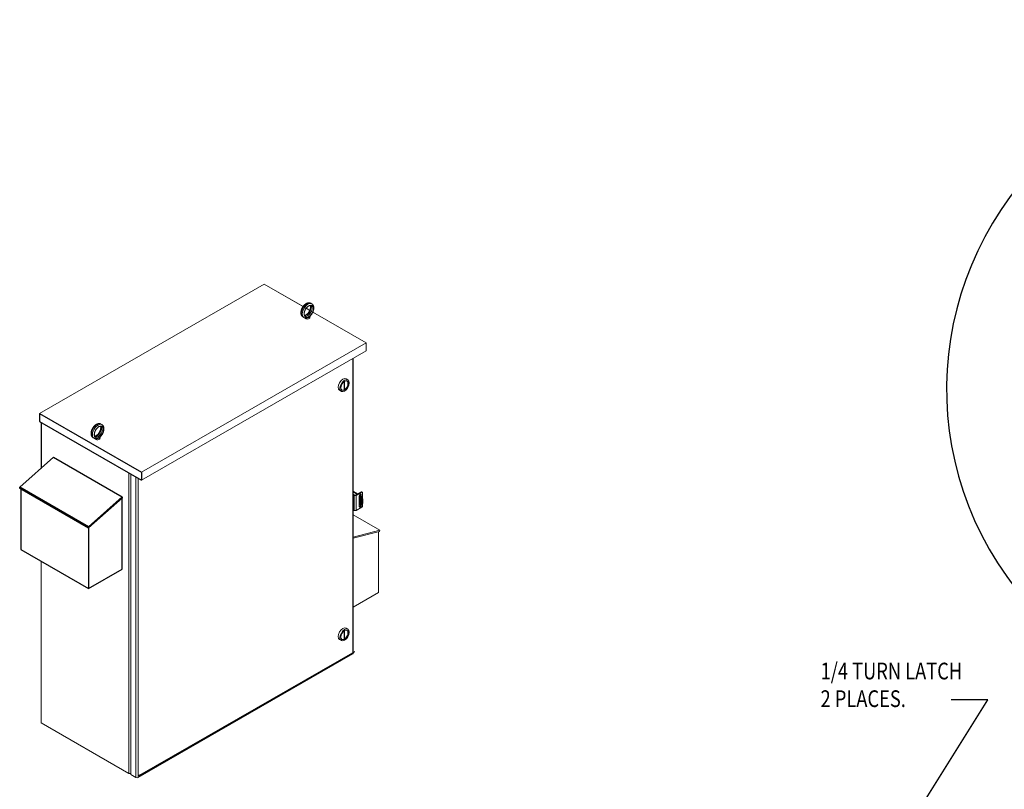
# Model space of a CAD drawing. Units: inches. Extents: x -14 to 205, y -104 to 28.
# Drawn here: x 13 to 107, y -46 to 28 of the extents above; entities that cross this region are included whole.
import ezdxf

# ---------------------------------------------------------------- set-up
doc = ezdxf.new("R2010")
doc.units = ezdxf.units.IN
doc.header["$MEASUREMENT"] = 0
doc.styles.add('MASTER', font='romans', dxfattribs={"width": 0.8})
doc.dimstyles.get("Standard").update_dxf_attribs({"dimtxt": 0.18, "dimasz": 0.18, "dimexe": 0.18, "dimexo": 0.0625, "dimgap": 0.09, "dimtad": 0, "dimtih": 1, "dimtoh": 1, "dimzin": 4, "dimdsep": 46, "dimtxsty": 'Standard', "dimcen": 0.09, "dimadec": 0, "dimazin": 1, "dimtfac": 1, "dimtofl": 0, "dimtmove": 0, "dimatfit": 3, "dimfxl": 1, "dimtolj": 1, "dimtzin": 0, "dimarcsym": 0})

msp = doc.modelspace()

# ---------------------------------------------------------------- linework, layer by layer
at = {"color": 7, "lineweight": 0}
for p, q in [((36.288, 2.518), (14.922, -9.786)), ((36.288, 2.518), (14.922, -9.786)), ((45.997, -3.073), (36.288, 2.518)), ((39.988, 0.387), (36.288, 2.518)), ((40.623, 0.022), (40.278, 0.22)), ((40.72, 0.695), (40.812, 0.642)), ((39.971, -0.605), (40.063, -0.658)), ((40.64, -0.658), (40.64, -0.552)), ((45.997, -3.073), (40.913, -0.145)), ((24.631, -15.377), (45.997, -3.073)), ((24.631, -15.377), (45.997, -3.073)), ((45.997, -3.073), (45.997, -3.838)), ((24.631, -16.142), (45.997, -3.838)), ((24.631, -16.142), (45.997, -3.838)), ((44.716, -4.576), (44.716, -32.651)), ((44.759, -4.551), (44.759, -32.591)), ((44.071, -6.498), (44.248, -6.6)), ((43.879, -6.771), (43.879, -7.542)), ((43.922, -7.517), (43.922, -6.741)), ((43.447, -7.582), (43.624, -7.683)), ((43.922, -7.517), (43.879, -7.493)), ((14.922, -9.786), (14.922, -10.551)), ((14.922, -9.786), (24.631, -15.377)), ((14.922, -9.786), (14.922, -10.551)), ((14.922, -9.786), (24.631, -15.377)), ((14.922, -10.551), (24.631, -16.142)), ((14.922, -10.551), (24.631, -16.142)), ((15.075, -10.639), (15.075, -15.005)), ((15.075, -10.639), (15.075, -15.005)), ((20.768, -10.794), (20.86, -10.847)), ((20.019, -12.094), (20.111, -12.147)), ((20.688, -12.148), (20.688, -12.041)), ((13.039, -16.808), (16.262, -13.953)), ((13.039, -16.808), (16.262, -13.953)), ((16.262, -13.953), (22.796, -17.716)), ((16.262, -13.953), (22.796, -17.716)), ((23.413, -15.44), (23.413, -44.019)), ((23.413, -15.44), (23.413, -44.019)), ((23.608, -15.553), (23.608, -44.131)), ((23.608, -15.553), (23.608, -44.131)), ((24.083, -15.827), (24.083, -44.405)), ((24.083, -15.827), (24.083, -44.405)), ((24.631, -15.377), (24.631, -16.142)), ((24.631, -15.377), (24.631, -16.142)), ((19.573, -20.57), (13.039, -16.808)), ((13.061, -16.89), (13.039, -16.808)), ((19.573, -20.57), (13.039, -16.808)), ((13.061, -16.89), (13.039, -16.808)), ((24.304, -44.25), (24.304, -15.954)), ((24.304, -44.405), (24.304, -15.954)), ((13.061, -16.89), (19.595, -20.652)), ((13.061, -16.89), (19.595, -20.652)), ((13.145, -16.938), (13.145, -22.71)), ((13.145, -16.938), (13.145, -22.71)), ((22.796, -17.716), (19.573, -20.57)), ((22.796, -17.716), (19.573, -20.57)), ((22.818, -17.798), (22.796, -17.716)), ((22.818, -17.798), (22.796, -17.716)), ((44.759, -17.278), (45.104, -17.477)), ((44.886, -17.539), (44.759, -17.466)), ((44.838, -17.575), (44.759, -17.529)), ((45.159, -17.445), (44.767, -17.219)), ((44.838, -17.575), (44.838, -19.005)), ((45.505, -17.246), (44.997, -17.539)), ((45.045, -17.575), (45.56, -17.278)), ((45.045, -19.005), (45.045, -17.575)), ((45.329, -18.637), (45.329, -17.615)), ((45.367, -17.775), (45.329, -17.797)), ((45.33, -17.607), (45.421, -17.659)), ((45.476, -17.628), (45.344, -17.551)), ((45.367, -17.775), (45.367, -18.172)), ((45.476, -17.628), (45.421, -17.659)), ((45.451, -17.482), (45.506, -17.513)), ((45.451, -17.613), (45.451, -17.482)), ((45.451, -18.349), (45.451, -17.759)), ((45.505, -17.246), (45.56, -17.278)), ((45.506, -17.513), (45.506, -17.648)), ((45.567, -17.24), (45.623, -17.272)), ((45.649, -17.329), (45.649, -17.885)), ((19.595, -20.652), (22.818, -17.798)), ((19.595, -20.652), (22.818, -17.798)), ((22.776, -24.592), (22.776, -17.835)), ((22.776, -24.592), (22.776, -17.835)), ((45.56, -18.709), (45.045, -19.005)), ((45.367, -18.172), (45.329, -18.193)), ((45.421, -18.477), (45.329, -18.424)), ((45.451, -18.504), (45.451, -18.491)), ((45.451, -18.504), (45.506, -18.535)), ((45.506, -17.833), (45.506, -18.38)), ((45.506, -18.501), (45.506, -18.535)), ((45.531, -17.931), (45.531, -18.332)), ((45.601, -18.458), (45.546, -18.489)), ((45.653, -17.934), (45.598, -17.966)), ((45.598, -17.966), (45.598, -18.374)), ((45.653, -18.343), (45.598, -18.374)), ((45.649, -18.386), (45.649, -18.555)), ((45.653, -18.343), (45.653, -17.934)), ((44.759, -18.96), (44.838, -19.005)), ((44.759, -19.44), (47.276, -20.889)), ((19.595, -20.652), (19.573, -20.57)), ((19.595, -20.652), (19.573, -20.57)), ((19.594, -20.651), (19.594, -26.424)), ((19.594, -20.651), (19.594, -26.424)), ((47.276, -20.889), (44.759, -21.559)), ((44.759, -21.661), (47.254, -20.997)), ((47.171, -21.019), (47.171, -26.816)), ((47.254, -20.997), (47.276, -20.889)), ((13.145, -22.71), (19.594, -26.424)), ((13.145, -22.71), (19.594, -26.424)), ((15.075, -23.822), (15.075, -39.218)), ((15.075, -23.822), (15.075, -39.218)), ((19.594, -26.424), (22.776, -24.592)), ((19.594, -26.424), (22.776, -24.592)), ((44.759, -28.205), (47.171, -26.816)), ((43.879, -30.48), (43.879, -31.251)), ((43.922, -31.226), (43.922, -30.45)), ((44.071, -30.207), (44.248, -30.309)), ((43.447, -31.29), (43.624, -31.392)), ((43.922, -31.226), (43.879, -31.202)), ((24.304, -44.405), (44.716, -32.651)), ((24.406, -44.272), (44.864, -32.491)), ((44.897, -32.419), (24.438, -44.2)), ((15.075, -39.218), (23.413, -44.019)), ((15.075, -39.218), (23.413, -44.019)), ((23.608, -44.131), (24.083, -44.405)), ((23.608, -44.131), (24.083, -44.405)), ((24.304, -44.25), (24.438, -44.172)), ((24.328, -44.264), (24.304, -44.25)), ((24.304, -44.405), (24.304, -44.25)), ((24.438, -44.172), (24.438, -44.2))]:
    msp.add_line(p, q, dxfattribs=at)
at = {"color": 7}
for p, q in [((14.922, -9.786), (14.922, -10.551)), ((14.922, -9.786), (24.631, -15.377)), ((14.922, -10.551), (24.631, -16.142)), ((15.075, -10.639), (15.075, -15.005)), ((13.039, -16.808), (16.262, -13.953)), ((16.262, -13.953), (22.796, -17.716)), ((24.631, -15.377), (24.631, -16.142)), ((19.573, -20.57), (13.039, -16.808)), ((13.061, -16.89), (13.039, -16.808)), ((13.061, -16.89), (19.595, -20.652)), ((13.145, -16.938), (13.145, -22.71)), ((22.796, -17.716), (19.573, -20.57)), ((22.818, -17.798), (22.796, -17.716)), ((19.595, -20.652), (22.818, -17.798)), ((22.776, -24.592), (22.776, -17.835)), ((19.595, -20.652), (19.573, -20.57)), ((19.594, -20.651), (19.594, -26.424)), ((13.145, -22.71), (19.594, -26.424)), ((19.594, -26.424), (22.776, -24.592))]:
    msp.add_line(p, q, dxfattribs=at)
at = {"color": 7, "lineweight": 0, "flags": 128}
for points in [[(40.72, 0.695), (40.694, 0.708), (40.668, 0.719), (40.641, 0.728), (40.614, 0.734), (40.586, 0.738), (40.558, 0.741), (40.53, 0.741), (40.501, 0.739), (40.473, 0.735), (40.445, 0.73), (40.417, 0.722), (40.39, 0.714), (40.362, 0.703), (40.335, 0.692), (40.308, 0.678), (40.282, 0.664), (40.256, 0.648), (40.23, 0.631), (40.205, 0.613), (40.18, 0.593), (40.155, 0.573), (40.131, 0.551), (40.108, 0.528), (40.085, 0.505), (40.062, 0.48), (40.04, 0.455), (40.019, 0.429), (39.999, 0.402), (39.979, 0.374), (39.96, 0.346), (39.941, 0.317), (39.924, 0.288), (39.907, 0.258), (39.891, 0.228), (39.877, 0.197), (39.863, 0.166), (39.85, 0.135), (39.838, 0.103), (39.827, 0.072), (39.817, 0.04), (39.808, 0.008), (39.8, -0.024), (39.794, -0.055), (39.788, -0.087), (39.784, -0.118), (39.781, -0.149), (39.779, -0.18), (39.778, -0.211), (39.779, -0.241), (39.781, -0.271), (39.785, -0.3), (39.789, -0.329), (39.796, -0.357), (39.803, -0.385), (39.813, -0.412), (39.824, -0.438), (39.836, -0.464), (39.85, -0.488), (39.866, -0.511), (39.884, -0.533), (39.904, -0.554), (39.925, -0.573), (39.947, -0.59), (39.971, -0.605)], [(40.73, 0.473), (40.713, 0.48), (40.704, 0.483), (40.695, 0.486), (40.684, 0.487), (40.673, 0.488), (40.66, 0.488), (40.647, 0.487), (40.632, 0.485), (40.617, 0.482), (40.601, 0.478), (40.584, 0.473), (40.567, 0.466), (40.548, 0.458), (40.53, 0.449), (40.511, 0.439), (40.491, 0.427), (40.472, 0.414), (40.452, 0.399), (40.432, 0.384), (40.412, 0.367), (40.392, 0.349), (40.372, 0.331), (40.353, 0.311), (40.334, 0.29), (40.315, 0.268), (40.297, 0.245), (40.279, 0.222), (40.261, 0.198), (40.245, 0.173), (40.228, 0.147), (40.213, 0.121), (40.198, 0.095), (40.184, 0.068), (40.171, 0.041), (40.159, 0.014), (40.148, -0.013), (40.137, -0.041), (40.128, -0.068), (40.12, -0.095), (40.112, -0.122), (40.106, -0.148), (40.1, -0.174), (40.096, -0.2), (40.092, -0.225), (40.09, -0.249), (40.088, -0.273), (40.088, -0.296), (40.088, -0.317), (40.09, -0.338), (40.092, -0.358), (40.095, -0.376), (40.099, -0.393), (40.104, -0.409), (40.109, -0.424), (40.114, -0.437), (40.12, -0.449), (40.126, -0.46), (40.133, -0.47), (40.14, -0.478), (40.147, -0.486), (40.154, -0.492), (40.161, -0.497), (40.168, -0.502)], [(40.662, 0.488), (40.666, 0.479), (40.671, 0.469), (40.675, 0.458), (40.679, 0.446), (40.683, 0.434), (40.686, 0.421), (40.689, 0.407), (40.691, 0.392), (40.693, 0.376), (40.694, 0.36), (40.694, 0.343), (40.695, 0.326), (40.694, 0.308), (40.693, 0.29), (40.691, 0.271), (40.689, 0.251), (40.686, 0.232), (40.682, 0.211), (40.678, 0.191), (40.673, 0.17), (40.668, 0.149), (40.662, 0.128), (40.655, 0.107), (40.648, 0.085), (40.64, 0.064), (40.632, 0.043), (40.623, 0.021), (40.613, 0), (40.603, -0.021), (40.592, -0.042), (40.581, -0.063), (40.57, -0.084), (40.558, -0.104), (40.545, -0.125), (40.532, -0.144), (40.519, -0.164), (40.505, -0.183), (40.491, -0.201), (40.477, -0.219), (40.462, -0.237), (40.447, -0.254), (40.432, -0.27), (40.417, -0.286), (40.402, -0.302), (40.386, -0.316), (40.371, -0.33), (40.355, -0.343), (40.339, -0.356), (40.324, -0.367), (40.308, -0.378), (40.293, -0.389), (40.278, -0.398), (40.262, -0.407), (40.248, -0.415), (40.233, -0.422), (40.219, -0.428), (40.205, -0.433), (40.191, -0.438), (40.178, -0.442), (40.166, -0.445), (40.154, -0.448), (40.142, -0.449), (40.131, -0.45), (40.121, -0.451)], [(40.812, 0.642), (40.828, 0.632), (40.845, 0.62), (40.86, 0.608), (40.875, 0.595), (40.889, 0.581), (40.902, 0.566), (40.915, 0.55), (40.926, 0.534), (40.937, 0.517), (40.947, 0.5), (40.956, 0.483), (40.964, 0.464), (40.971, 0.446), (40.978, 0.427), (40.984, 0.408), (40.989, 0.388), (40.993, 0.368), (40.996, 0.348), (40.999, 0.328), (41.002, 0.307), (41.003, 0.286), (41.004, 0.265), (41.004, 0.222), (41.001, 0.179), (40.996, 0.135), (40.989, 0.091), (40.979, 0.047), (40.967, 0.002), (40.953, -0.042), (40.937, -0.087), (40.919, -0.131), (40.899, -0.174), (40.877, -0.217), (40.854, -0.259), (40.829, -0.3), (40.802, -0.339), (40.774, -0.378), (40.745, -0.415), (40.714, -0.45), (40.682, -0.484), (40.649, -0.516), (40.615, -0.546), (40.58, -0.573)], [(40.341, -0.691), (40.306, -0.698), (40.27, -0.703), (40.252, -0.704), (40.234, -0.704), (40.216, -0.703), (40.199, -0.701), (40.181, -0.699), (40.163, -0.696), (40.146, -0.692), (40.129, -0.687), (40.112, -0.681), (40.095, -0.674), (40.079, -0.666), (40.063, -0.658)], [(40.341, -0.691), (40.346, -0.691), (40.35, -0.689), (40.354, -0.688), (40.358, -0.687), (40.362, -0.686), (40.366, -0.685), (40.37, -0.684), (40.374, -0.682), (40.377, -0.681), (40.381, -0.68), (40.385, -0.678), (40.389, -0.677), (40.393, -0.676), (40.397, -0.674), (40.401, -0.673), (40.405, -0.671), (40.409, -0.67), (40.413, -0.668), (40.416, -0.666), (40.42, -0.665), (40.424, -0.663), (40.428, -0.662), (40.432, -0.66), (40.435, -0.658)], [(40.435, -0.658), (40.446, -0.652), (40.456, -0.645), (40.466, -0.638), (40.476, -0.63), (40.484, -0.623), (40.492, -0.616), (40.5, -0.609), (40.506, -0.603), (40.512, -0.598), (40.517, -0.594), (40.522, -0.59), (40.527, -0.588), (40.531, -0.586), (40.536, -0.584), (40.54, -0.584), (40.544, -0.583), (40.549, -0.583), (40.553, -0.583), (40.557, -0.582), (40.561, -0.582), (40.565, -0.582), (40.568, -0.581), (40.571, -0.58), (40.574, -0.578)], [(40.574, -0.578), (40.574, -0.578), (40.575, -0.578), (40.575, -0.578), (40.575, -0.577), (40.575, -0.577), (40.576, -0.577), (40.576, -0.577), (40.576, -0.577), (40.576, -0.576), (40.577, -0.576), (40.577, -0.576), (40.577, -0.576), (40.577, -0.576), (40.578, -0.575), (40.578, -0.575), (40.578, -0.575), (40.579, -0.575), (40.579, -0.575), (40.579, -0.574), (40.579, -0.574), (40.58, -0.574), (40.58, -0.574), (40.58, -0.574), (40.58, -0.573)], [(20.768, -10.794), (20.743, -10.781), (20.717, -10.77), (20.69, -10.762), (20.662, -10.755), (20.634, -10.751), (20.606, -10.749), (20.578, -10.749), (20.55, -10.751), (20.521, -10.754), (20.493, -10.76), (20.466, -10.767), (20.438, -10.776), (20.411, -10.786), (20.383, -10.798), (20.357, -10.811), (20.33, -10.826), (20.304, -10.842), (20.278, -10.859), (20.253, -10.877), (20.228, -10.896), (20.204, -10.917), (20.179, -10.938), (20.156, -10.961), (20.133, -10.985), (20.11, -11.009), (20.089, -11.034), (20.067, -11.061), (20.047, -11.088), (20.027, -11.115), (20.008, -11.143), (19.99, -11.172), (19.972, -11.202), (19.956, -11.232), (19.94, -11.262), (19.925, -11.293), (19.911, -11.324), (19.898, -11.355), (19.886, -11.386), (19.875, -11.418), (19.865, -11.45), (19.856, -11.481), (19.849, -11.513), (19.842, -11.545), (19.837, -11.576), (19.832, -11.608), (19.829, -11.639), (19.827, -11.67), (19.827, -11.7), (19.827, -11.73), (19.829, -11.76), (19.833, -11.789), (19.838, -11.818), (19.844, -11.847), (19.852, -11.874), (19.861, -11.901), (19.872, -11.928), (19.884, -11.953), (19.899, -11.977), (19.915, -12.001), (19.932, -12.023), (19.952, -12.043), (19.973, -12.062), (19.995, -12.079), (20.019, -12.094)], [(20.778, -11.017), (20.762, -11.009), (20.753, -11.006), (20.743, -11.004), (20.732, -11.002), (20.721, -11.001), (20.708, -11.001), (20.695, -11.002), (20.681, -11.004), (20.665, -11.007), (20.649, -11.011), (20.632, -11.017), (20.615, -11.023), (20.597, -11.031), (20.578, -11.04), (20.559, -11.051), (20.54, -11.063), (20.52, -11.076), (20.5, -11.09), (20.48, -11.105), (20.46, -11.122), (20.44, -11.14), (20.421, -11.159), (20.401, -11.179), (20.382, -11.2), (20.363, -11.222), (20.345, -11.244), (20.327, -11.268), (20.31, -11.292), (20.293, -11.317), (20.277, -11.342), (20.261, -11.368), (20.247, -11.395), (20.233, -11.421), (20.22, -11.448), (20.207, -11.475), (20.196, -11.503), (20.186, -11.53), (20.176, -11.557), (20.168, -11.584), (20.16, -11.611), (20.154, -11.638), (20.148, -11.664), (20.144, -11.689), (20.141, -11.714), (20.138, -11.739), (20.137, -11.762), (20.136, -11.785), (20.137, -11.807), (20.138, -11.827), (20.14, -11.847), (20.144, -11.866), (20.147, -11.883), (20.152, -11.899), (20.157, -11.914), (20.162, -11.927), (20.168, -11.939), (20.175, -11.95), (20.181, -11.959), (20.188, -11.968), (20.195, -11.975), (20.202, -11.981), (20.209, -11.987), (20.217, -11.992)], [(20.71, -11.001), (20.715, -11.01), (20.719, -11.021), (20.724, -11.031), (20.727, -11.043), (20.731, -11.056), (20.734, -11.069), (20.737, -11.083), (20.739, -11.098), (20.741, -11.113), (20.742, -11.129), (20.743, -11.146), (20.743, -11.163), (20.742, -11.181), (20.741, -11.2), (20.74, -11.219), (20.737, -11.238), (20.734, -11.258), (20.731, -11.278), (20.727, -11.299), (20.722, -11.319), (20.716, -11.34), (20.71, -11.361), (20.704, -11.383), (20.696, -11.404), (20.688, -11.425), (20.68, -11.447), (20.671, -11.468), (20.661, -11.49), (20.651, -11.511), (20.641, -11.532), (20.63, -11.553), (20.618, -11.573), (20.606, -11.594), (20.593, -11.614), (20.58, -11.634), (20.567, -11.653), (20.553, -11.672), (20.539, -11.691), (20.525, -11.709), (20.511, -11.726), (20.496, -11.743), (20.481, -11.76), (20.466, -11.776), (20.45, -11.791), (20.435, -11.806), (20.419, -11.819), (20.403, -11.833), (20.388, -11.845), (20.372, -11.857), (20.357, -11.868), (20.341, -11.878), (20.326, -11.887), (20.311, -11.896), (20.296, -11.904), (20.281, -11.911), (20.267, -11.917), (20.253, -11.923), (20.24, -11.927), (20.227, -11.931), (20.214, -11.935), (20.202, -11.937), (20.191, -11.939), (20.18, -11.94), (20.169, -11.94)], [(20.86, -10.847), (20.877, -10.858), (20.893, -10.869), (20.909, -10.882), (20.923, -10.895), (20.937, -10.909), (20.951, -10.924), (20.963, -10.939), (20.975, -10.955), (20.985, -10.972), (20.995, -10.989), (21.004, -11.007), (21.012, -11.025), (21.019, -11.044), (21.026, -11.063), (21.032, -11.082), (21.037, -11.101), (21.041, -11.121), (21.045, -11.141), (21.048, -11.162), (21.05, -11.183), (21.051, -11.203), (21.052, -11.224), (21.052, -11.267), (21.049, -11.31), (21.044, -11.354), (21.037, -11.398), (21.027, -11.443), (21.015, -11.487), (21.001, -11.532), (20.985, -11.576), (20.967, -11.62), (20.948, -11.663), (20.926, -11.706), (20.902, -11.748), (20.877, -11.789), (20.851, -11.829), (20.823, -11.867), (20.793, -11.904), (20.762, -11.94), (20.73, -11.973), (20.698, -12.005), (20.664, -12.035), (20.629, -12.063)], [(20.39, -12.181), (20.354, -12.188), (20.319, -12.192), (20.301, -12.193), (20.283, -12.193), (20.265, -12.192), (20.247, -12.191), (20.229, -12.189), (20.212, -12.185), (20.194, -12.181), (20.177, -12.176), (20.16, -12.17), (20.143, -12.163), (20.127, -12.156), (20.111, -12.147)], [(20.39, -12.181), (20.394, -12.18), (20.398, -12.179), (20.402, -12.178), (20.406, -12.177), (20.41, -12.176), (20.414, -12.174), (20.418, -12.173), (20.422, -12.172), (20.426, -12.171), (20.43, -12.169), (20.434, -12.168), (20.438, -12.166), (20.441, -12.165), (20.445, -12.164), (20.449, -12.162), (20.453, -12.161), (20.457, -12.159), (20.461, -12.157), (20.465, -12.156), (20.468, -12.154), (20.472, -12.153), (20.476, -12.151), (20.48, -12.149), (20.484, -12.148)], [(20.484, -12.148), (20.494, -12.141), (20.505, -12.134), (20.514, -12.127), (20.524, -12.12), (20.533, -12.112), (20.541, -12.105), (20.548, -12.098), (20.554, -12.093), (20.56, -12.087), (20.565, -12.083), (20.57, -12.08), (20.575, -12.077), (20.58, -12.075), (20.584, -12.074), (20.588, -12.073), (20.593, -12.073), (20.597, -12.072), (20.601, -12.072), (20.605, -12.072), (20.609, -12.071), (20.613, -12.071), (20.616, -12.07), (20.62, -12.069), (20.622, -12.068)], [(20.622, -12.068), (20.623, -12.067), (20.623, -12.067), (20.623, -12.067), (20.623, -12.067), (20.624, -12.067), (20.624, -12.066), (20.624, -12.066), (20.624, -12.066), (20.625, -12.066), (20.625, -12.066), (20.625, -12.065), (20.626, -12.065), (20.626, -12.065), (20.626, -12.065), (20.626, -12.065), (20.627, -12.064), (20.627, -12.064), (20.627, -12.064), (20.627, -12.064), (20.628, -12.064), (20.628, -12.063), (20.628, -12.063), (20.629, -12.063), (20.629, -12.063)]]:
    msp.add_lwpolyline(points, dxfattribs=at)
at = {"color": 7}
msp.add_ellipse((135.636, -7.454), major_axis=(-34.47, -0.102), ratio=0.937648, start_param=2.501306, end_param=6.91289, dxfattribs=at)
at = {"color": 7, "lineweight": 0}
for centre, major_axis, ratio, start_param, end_param in [((40.345, 0.045), (-0.374, -0.65), 0.578093, 3.141593, 6.283185), ((40.437, -0.008), (0.374, 0.65), 0.578093, 0, 3.141593), ((40.334, 0.052), (-0.281, -0.487), 0.578093, 0.235138, 2.906455), ((40.449, -0.015), (0.281, 0.487), 0.578093, 3.141593, 6.283185), ((40.39, -0.658), (-0.25, 0), 0.575862, 0.236234, 3.141593), ((40.39, -0.552), (0.25, 0), 0.575862, 4.49859, 6.451605), ((40.39, -0.552), (0.19, 0), 0.575862, 4.955311, 6.040263), ((43.759, -7.04), (-0.312, -0.542), 0.578093, 3.141593, 6.283185), ((43.901, -7.121), (0.25, 0.433), 0.578093, 3.985093, 6.212552), ((43.901, -7.121), (-0.25, -0.433), 0.578093, 0.070633, 0.723428), ((20.394, -11.444), (-0.374, -0.65), 0.578093, 3.141593, 6.283185), ((20.486, -11.497), (0.374, 0.65), 0.578093, 0, 3.141593), ((20.382, -11.438), (-0.281, -0.487), 0.578093, 0.235138, 2.906455), ((20.497, -11.504), (0.281, 0.487), 0.578093, 3.141593, 6.283185), ((20.438, -12.148), (-0.25, 0), 0.575862, 0.236234, 3.141593), ((20.438, -12.041), (0.25, 0), 0.575862, 4.49859, 6.451605), ((20.438, -12.041), (0.19, 0), 0.575862, 4.955311, 6.040263), ((44.663, -17.279), (0.147, 0), 0.575862, 0.785398, 0.861555), ((44.941, -17.515), (-0.146, 0), 0.575862, 0.785398, 2.356194), ((44.941, -17.507), (0.078, 0), 0.575862, 3.926991, 5.497787), ((45.418, -17.564), (0.062, 0.108), 0.578093, 5.495853, 8.637446), ((45.421, -17.864), (-0.077, 0.134), 0.578093, 3.900037, 6.49461), ((45.476, -17.832), (-0.077, 0.134), 0.578093, 0.363073, 0.835384), ((45.421, -17.864), (0.125, -0.217), 0.578093, 0.787332, 2.358128), ((45.363, -17.533), (0.062, 0.108), 0.578093, 5.495853, 5.827159), ((45.476, -17.832), (-0.125, 0.217), 0.578093, 3.928925, 5.499721), ((45.505, -17.348), (0.062, 0.108), 0.578093, 0, 0.783464), ((45.56, -17.38), (0.062, 0.108), 0.578093, 5.495853, 7.06665), ((45.421, -18.273), (0.077, -0.134), 0.578093, 4.504831, 7.099405), ((45.418, -18.586), (-0.062, -0.108), 0.578093, 5.495853, 8.637446), ((45.363, -18.554), (0.062, 0.108), 0.578093, 3.597619, 5.495853), ((45.476, -18.241), (0.077, -0.134), 0.578093, 3.880872, 5.920113), ((45.421, -18.273), (0.125, -0.217), 0.578093, 5.499721, 7.070517), ((45.56, -18.606), (-0.062, -0.108), 0.578093, 0.783464, 2.354261), ((45.476, -18.241), (0.125, -0.217), 0.578093, 0, 0.787332), ((44.941, -18.946), (0.146, 0), 0.575862, 3.926991, 5.497787), ((43.759, -30.749), (-0.312, -0.542), 0.578093, 3.141593, 6.283185), ((43.901, -30.83), (0.25, 0.433), 0.578093, 3.985093, 6.212552), ((43.901, -30.83), (-0.25, -0.433), 0.578093, 0.070633, 0.723428), ((44.612, -32.591), (0.147, 0), 0.575862, 5.497787, 6.283185), ((23.523, -43.955), (0.156, 0), 0.575862, 3.926991, 5.287511), ((23.523, -43.955), (0.156, 0), 0.575862, 3.926991, 5.287511), ((24.194, -44.342), (0.156, 0), 0.575862, 3.926991, 5.497787), ((24.194, -44.342), (0.156, 0), 0.575862, 3.926991, 5.497787), ((24.328, -44.137), (0.078, -0.135), 0.578093, 5.499721, 7.070517)]:
    msp.add_ellipse(centre, major_axis=major_axis, ratio=ratio, start_param=start_param, end_param=end_param, dxfattribs=at)
for centre, major_axis in [((40.526, -0.059), (0.312, 0.542)), ((43.936, -7.142), (-0.312, -0.542)), ((43.936, -7.142), (-0.25, -0.433)), ((20.574, -11.548), (0.312, 0.542)), ((43.936, -30.851), (-0.312, -0.542)), ((43.936, -30.851), (-0.25, -0.433))]:
    msp.add_ellipse(centre, major_axis=major_axis, ratio=0.578093, dxfattribs=at)

# ---------------------------------------------------------------- texts
at = {"color": 7, "lineweight": 0, "style": 'MASTER', "width": 0.8}
for s, height, p in [('1/4 TURN LATCH', 1.59296, (89.191, -35.081)), ('2 PLACES.', 1.593, (89.191, -37.711))]:
    msp.add_text(s, height=height, dxfattribs=at).set_placement(p)

# ---------------------------------------------------------------- leaders
at = {"color": 7, "lineweight": 0}
msp.add_leader([(92.769, -56.704), (105.097, -37.015), (101.616, -37.015)], dimstyle='Standard', override={"dimscale": 7, "dimgap": 0.09, "dimtad": 0}, dxfattribs=at)

doc.saveas('drawing.dxf')
